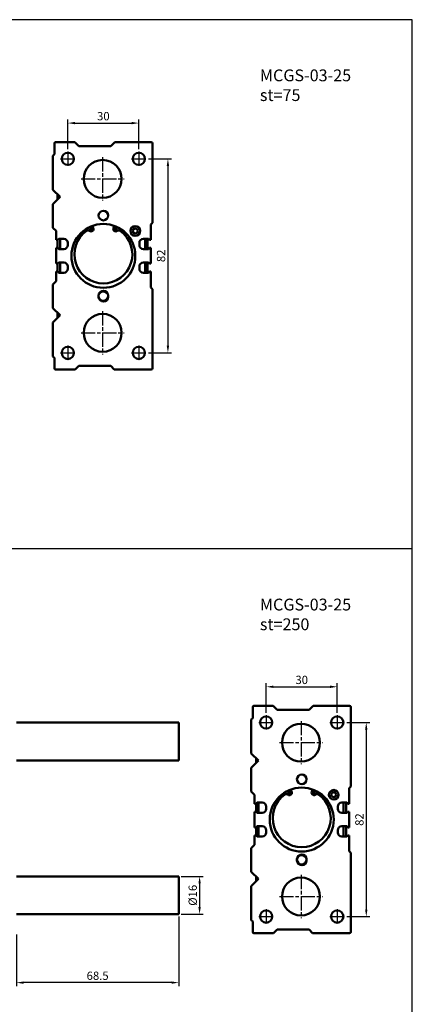
# Model space of a CAD drawing. Units: millimetres. Extents: x 1098 to 2302, y -407 to 359.
# Drawn here: x 2137 to 2302, y -57 to 359 of the extents above; entities that cross this region are included whole.
import ezdxf

# ---------------------------------------------------------------- set-up
doc = ezdxf.new("R2010")
doc.units = ezdxf.units.MM
doc.linetypes.add('AM_ISO08W050', pattern=[18, 12, -1.5, 3, -1.5])
doc.linetypes.add('AM_ISO08W050x2', pattern=[9, 6, -0.75, 1.5, -0.75])
for name, color, linetype, lineweight in [('AM_5', 5, 'Continuous', 25), ('AM_7', 1, 'AM_ISO08W050', 25), ('AM_VIS', 7, 'Continuous', 50)]:
    doc.layers.add(name, color=color, linetype=linetype, lineweight=lineweight)
doc.layers.add('LOGO', color=7, linetype='Continuous')
doc.styles.get("Standard").update_dxf_attribs({"font": 'ISOCP.SHX', "bigfont": 'CHINESET.SHX'})
doc.dimstyles.new('AM_ISO$0', dxfattribs={"dimtxt": 3.5, "dimasz": 3, "dimexe": 1.5, "dimexo": 1, "dimgap": 0.7, "dimtad": 1, "dimdsep": 46, "dimtxsty": 'Standard', "dimcen": 0, "dimclrd": 256, "dimclre": 256, "dimclrt": 256, "dimadec": 0, "dimazin": 2, "dimtp": 0.1, "dimtm": 0.1, "dimtfac": 0.6, "dimtmove": 0, "dimatfit": 3, "dimfxl": 0, "dimlwd": -1, "dimlwe": -1, "dimarcsym": 0})

# ---------------------------------------------------------------- blocks, each defined once
blk = doc.blocks.new('*D114')
at = {"layer": 'AM_5'}
for p, q in [((2156.93, 304.77), (2156.93, 317.27)), ((2186.93, 304.77), (2186.93, 317.27)), ((2159.93, 315.77), (2183.93, 315.77))]:
    blk.add_line(p, q, dxfattribs=at)
for points in [[(2159.93, 316.27), (2159.93, 315.27), (2156.93, 315.77)], [(2183.93, 316.27), (2183.93, 315.27), (2186.93, 315.77)]]:
    blk.add_solid(points, dxfattribs=at)
at = {"layer": 'Defpoints', "color": 0}
for p in [(2186.93, 315.77), (2156.93, 303.77), (2186.93, 303.77)]:
    blk.add_point(p, dxfattribs=at)
at = {"layer": 'AM_5', "insert": (2171.93, 318.22), "char_height": 3.5, "attachment_point": 5}
blk.add_mtext('30', dxfattribs=at)
blk = doc.blocks.new('*D115')
at = {"layer": 'AM_5'}
for p, q in [((2191.03, 300.67), (2200.7, 300.67)), ((2199.2, 297.67), (2199.2, 221.67)), ((2191.03, 218.67), (2200.7, 218.67))]:
    blk.add_line(p, q, dxfattribs=at)
for points in [[(2198.7, 297.67), (2199.7, 297.67), (2199.2, 300.67)], [(2198.7, 221.67), (2199.7, 221.67), (2199.2, 218.67)]]:
    blk.add_solid(points, dxfattribs=at)
at = {"layer": 'Defpoints', "color": 0}
for p in [(2190.03, 300.67), (2190.03, 218.67), (2199.2, 218.67)]:
    blk.add_point(p, dxfattribs=at)
at = {"layer": 'AM_5', "insert": (2196.75, 259.67), "char_height": 3.5, "attachment_point": 5, "rotation": 90}
blk.add_mtext('82', dxfattribs=at)
blk = doc.blocks.new('*D150')
at = {"layer": 'AM_5'}
for p, q in [((2240.7, 66.62), (2240.7, 79.12)), ((2270.7, 66.62), (2270.7, 79.12)), ((2243.7, 77.62), (2267.7, 77.62))]:
    blk.add_line(p, q, dxfattribs=at)
for points in [[(2243.7, 78.12), (2243.7, 77.12), (2240.7, 77.62)], [(2267.7, 78.12), (2267.7, 77.12), (2270.7, 77.62)]]:
    blk.add_solid(points, dxfattribs=at)
at = {"layer": 'Defpoints', "color": 0}
for p in [(2270.7, 77.62), (2240.7, 65.62), (2270.7, 65.62)]:
    blk.add_point(p, dxfattribs=at)
at = {"layer": 'AM_5', "insert": (2255.7, 80.07), "char_height": 3.5, "attachment_point": 5}
blk.add_mtext('30', dxfattribs=at)
blk = doc.blocks.new('*D151')
at = {"layer": 'AM_5'}
for p, q in [((2274.8, 62.52), (2284.46, 62.52)), ((2282.96, 59.52), (2282.96, -16.48)), ((2274.8, -19.48), (2284.46, -19.48))]:
    blk.add_line(p, q, dxfattribs=at)
for points in [[(2282.46, 59.52), (2283.46, 59.52), (2282.96, 62.52)], [(2282.46, -16.48), (2283.46, -16.48), (2282.96, -19.48)]]:
    blk.add_solid(points, dxfattribs=at)
at = {"layer": 'Defpoints', "color": 0}
for p in [(2273.8, 62.52), (2273.8, -19.48), (2282.96, -19.48)]:
    blk.add_point(p, dxfattribs=at)
at = {"layer": 'AM_5', "insert": (2280.51, 21.52), "char_height": 3.5, "attachment_point": 5, "rotation": 90}
blk.add_mtext('82', dxfattribs=at)
blk = doc.blocks.new('*D148')
at = {"layer": 'AM_5'}
for p, q in [((2203.76, -19.48), (2203.76, -48.87)), ((2135.26, -26.98), (2135.26, -48.87)), ((2200.76, -47.37), (2138.26, -47.37))]:
    blk.add_line(p, q, dxfattribs=at)
for points in [[(2138.26, -46.87), (2138.26, -47.87), (2135.26, -47.37)], [(2200.76, -46.87), (2200.76, -47.87), (2203.76, -47.37)]]:
    blk.add_solid(points, dxfattribs=at)
at = {"layer": 'Defpoints', "color": 0}
for p in [(2203.76, -18.48), (2135.26, -25.98), (2135.26, -47.37)]:
    blk.add_point(p, dxfattribs=at)
at = {"layer": 'AM_5', "insert": (2169.51, -44.92), "char_height": 3.5, "attachment_point": 5}
blk.add_mtext('68.5', dxfattribs=at)
blk = doc.blocks.new('*D149')
at = {"layer": 'AM_5'}
for p, q in [((2204.76, -2.48), (2214.07, -2.48)), ((2212.57, -5.48), (2212.57, -15.48)), ((2204.76, -18.48), (2214.07, -18.48))]:
    blk.add_line(p, q, dxfattribs=at)
for points in [[(2212.07, -5.48), (2213.07, -5.48), (2212.57, -2.48)], [(2212.07, -15.48), (2213.07, -15.48), (2212.57, -18.48)]]:
    blk.add_solid(points, dxfattribs=at)
at = {"layer": 'Defpoints', "color": 0}
for p in [(2203.76, -2.48), (2203.76, -18.48), (2212.57, -18.48)]:
    blk.add_point(p, dxfattribs=at)
at = {"layer": 'AM_5', "insert": (2210.12, -10.48), "char_height": 3.5, "attachment_point": 5, "rotation": 90}
blk.add_mtext('%%C16', dxfattribs=at)

msp = doc.modelspace()

# ---------------------------------------------------------------- linework, layer by layer
at = {"layer": 'AM_7', "linetype": 'AM_ISO08W050x2'}
for p, q in [((2156.93, 303.77), (2156.93, 297.57)), ((2186.93, 303.77), (2186.93, 297.57)), ((2153.83, 300.67), (2160.03, 300.67)), ((2171.63, 301.3), (2171.63, 283.04)), ((2183.83, 300.67), (2190.03, 300.67)), ((2162.5, 292.17), (2180.76, 292.17)), ((2171.63, 236.3), (2171.63, 218.04)), ((2162.5, 227.17), (2180.76, 227.17)), ((2156.93, 221.77), (2156.93, 215.57)), ((2186.93, 221.77), (2186.93, 215.57)), ((2153.83, 218.67), (2160.03, 218.67)), ((2183.83, 218.67), (2190.03, 218.67)), ((2237.6, 62.52), (2243.8, 62.52)), ((2240.7, 65.62), (2240.7, 59.42)), ((2255.4, 63.15), (2255.4, 44.89)), ((2267.6, 62.52), (2273.8, 62.52)), ((2270.7, 65.62), (2270.7, 59.42)), ((2246.27, 54.02), (2264.53, 54.02)), ((2255.4, -1.85), (2255.4, -20.11)), ((2246.27, -10.98), (2264.53, -10.98)), ((2240.7, -16.38), (2240.7, -22.58)), ((2270.7, -16.38), (2270.7, -22.58)), ((2237.6, -19.48), (2243.8, -19.48)), ((2267.6, -19.48), (2273.8, -19.48))]:
    msp.add_line(p, q, dxfattribs=at)
at = {"layer": 'AM_VIS'}
for p, q in [((2151.23, 302.57), (2151.23, 307.17)), ((2151.73, 307.67), (2159.83, 307.67)), ((2159.83, 307.67), (2161.53, 305.97)), ((2161.53, 305.97), (2175.03, 305.97)), ((2175.03, 305.97), (2176.73, 307.67)), ((2176.73, 307.67), (2192.13, 307.67)), ((2192.63, 307.17), (2192.63, 273.57)), ((2150.63, 301.97), (2151.23, 302.57)), ((2150.63, 287.57), (2150.63, 301.97)), ((2153.63, 284.57), (2150.63, 287.57)), ((2150.63, 281.57), (2153.63, 284.57)), ((2152.63, 285.57), (2152.63, 283.57)), ((2150.63, 271.57), (2150.63, 281.57)), ((2152.03, 270.17), (2150.63, 271.57)), ((2167.34, 272.37), (2167.69, 271.41)), ((2176.18, 271.41), (2176.52, 272.37)), ((2192.63, 273.57), (2191.93, 272.87)), ((2191.93, 272.87), (2191.93, 266.37)), ((2152.03, 266.37), (2152.03, 270.17)), ((2152.63, 266.37), (2152.03, 266.37)), ((2153.11, 266.85), (2152.63, 266.37)), ((2152.63, 266.37), (2152.63, 263)), ((2155.23, 266.85), (2153.11, 266.85)), ((2153.63, 262.52), (2153.63, 266.85)), ((2190.96, 266.85), (2188.83, 266.85)), ((2189.63, 266.85), (2189.63, 262.52)), ((2190.63, 262.52), (2190.63, 266.85)), ((2191.43, 266.37), (2190.96, 266.85)), ((2191.93, 266.37), (2191.43, 266.37)), ((2152.03, 263), (2152.66, 263)), ((2152.03, 256.37), (2152.03, 263)), ((2152.66, 263), (2153.13, 262.52)), ((2153.13, 262.52), (2155.23, 262.52)), ((2156.93, 264.22), (2156.93, 265.15)), ((2187.13, 265.15), (2187.13, 264.22)), ((2188.83, 262.52), (2190.93, 262.52)), ((2190.93, 262.52), (2191.41, 263)), ((2191.41, 263), (2191.93, 263)), ((2191.93, 263), (2191.93, 256.37)), ((2152.63, 256.37), (2152.03, 256.37)), ((2153.11, 256.85), (2152.63, 256.37)), ((2152.63, 256.37), (2152.63, 253)), ((2155.23, 256.85), (2153.11, 256.85)), ((2153.63, 252.52), (2153.63, 256.85)), ((2156.93, 254.22), (2156.93, 255.15)), ((2187.13, 255.15), (2187.13, 254.22)), ((2190.96, 256.85), (2188.83, 256.85)), ((2189.63, 256.85), (2189.63, 252.52)), ((2190.63, 252.52), (2190.63, 256.85)), ((2191.43, 256.37), (2190.96, 256.85)), ((2191.93, 256.37), (2191.43, 256.37)), ((2152.03, 253), (2152.66, 253)), ((2152.03, 248.97), (2152.03, 253)), ((2152.66, 253), (2153.13, 252.52)), ((2153.13, 252.52), (2155.23, 252.52)), ((2188.83, 252.52), (2190.93, 252.52)), ((2190.93, 252.52), (2191.41, 253)), ((2191.41, 253), (2191.93, 253)), ((2191.93, 253), (2191.93, 246.27)), ((2150.63, 247.57), (2152.03, 248.97)), ((2150.63, 237.57), (2150.63, 247.57)), ((2191.93, 246.27), (2192.63, 245.57)), ((2192.63, 245.57), (2192.63, 212.17)), ((2169.93, 242.42), (2169.93, 242.92)), ((2173.93, 242.92), (2173.93, 242.42)), ((2153.63, 234.57), (2150.63, 237.57)), ((2150.63, 231.57), (2153.63, 234.57)), ((2152.63, 235.57), (2152.63, 233.57)), ((2150.63, 217.17), (2150.63, 231.57)), ((2151.23, 216.57), (2150.63, 217.17)), ((2151.23, 212.17), (2151.23, 216.57)), ((2161.53, 213.17), (2160.03, 211.67)), ((2175.03, 213.17), (2161.53, 213.17)), ((2176.53, 211.67), (2175.03, 213.17)), ((2160.03, 211.67), (2151.73, 211.67)), ((2192.13, 211.67), (2176.53, 211.67)), ((2235, 64.42), (2235, 69.02)), ((2235.5, 69.52), (2243.6, 69.52)), ((2243.6, 69.52), (2245.3, 67.82)), ((2245.3, 67.82), (2258.8, 67.82)), ((2258.8, 67.82), (2260.5, 69.52)), ((2260.5, 69.52), (2275.9, 69.52)), ((2276.4, 69.02), (2276.4, 35.42)), ((2135.26, 62.52), (2203.76, 62.52)), ((2203.76, 46.52), (2203.76, 62.52)), ((2234.4, 63.82), (2235, 64.42)), ((2234.4, 49.42), (2234.4, 63.82)), ((2135.26, 46.52), (2203.76, 46.52)), ((2237.4, 46.42), (2234.4, 49.42)), ((2234.4, 43.42), (2237.4, 46.42)), ((2236.4, 47.42), (2236.4, 45.42)), ((2234.4, 33.42), (2234.4, 43.42)), ((2235.8, 32.02), (2234.4, 33.42)), ((2251.11, 34.21), (2251.45, 33.25)), ((2259.94, 33.25), (2260.29, 34.21)), ((2276.4, 35.42), (2275.7, 34.72)), ((2275.7, 34.72), (2275.7, 28.22)), ((2235.8, 28.22), (2235.8, 32.02)), ((2236.4, 28.22), (2235.8, 28.22)), ((2236.87, 28.69), (2236.4, 28.22)), ((2236.4, 28.22), (2236.4, 24.84)), ((2239, 28.69), (2236.87, 28.69)), ((2237.4, 24.37), (2237.4, 28.69)), ((2240.7, 26.07), (2240.7, 26.99)), ((2270.9, 26.99), (2270.9, 26.07)), ((2274.72, 28.69), (2272.6, 28.69)), ((2273.4, 28.69), (2273.4, 24.37)), ((2274.4, 24.37), (2274.4, 28.69)), ((2275.2, 28.22), (2274.72, 28.69)), ((2275.7, 28.22), (2275.2, 28.22)), ((2235.8, 24.84), (2236.42, 24.84)), ((2235.8, 18.22), (2235.8, 24.84)), ((2236.42, 24.84), (2236.9, 24.37)), ((2236.9, 24.37), (2239, 24.37)), ((2272.6, 24.37), (2274.7, 24.37)), ((2274.7, 24.37), (2275.17, 24.84)), ((2275.17, 24.84), (2275.7, 24.84)), ((2275.7, 24.84), (2275.7, 18.22)), ((2236.4, 18.22), (2235.8, 18.22)), ((2236.87, 18.69), (2236.4, 18.22)), ((2236.4, 18.22), (2236.4, 14.84)), ((2239, 18.69), (2236.87, 18.69)), ((2237.4, 14.37), (2237.4, 18.69)), ((2240.7, 16.07), (2240.7, 16.99)), ((2270.9, 16.99), (2270.9, 16.07)), ((2274.72, 18.69), (2272.6, 18.69)), ((2273.4, 18.69), (2273.4, 14.37)), ((2274.4, 14.37), (2274.4, 18.69)), ((2275.2, 18.22), (2274.72, 18.69)), ((2275.7, 18.22), (2275.2, 18.22)), ((2235.8, 14.84), (2236.42, 14.84)), ((2235.8, 10.82), (2235.8, 14.84)), ((2236.42, 14.84), (2236.9, 14.37)), ((2236.9, 14.37), (2239, 14.37)), ((2272.6, 14.37), (2274.7, 14.37)), ((2274.7, 14.37), (2275.17, 14.84)), ((2275.17, 14.84), (2275.7, 14.84)), ((2275.7, 14.84), (2275.7, 8.12)), ((2234.4, 9.42), (2235.8, 10.82)), ((2234.4, -0.58), (2234.4, 9.42)), ((2253.7, 4.27), (2253.7, 4.77)), ((2257.7, 4.77), (2257.7, 4.27)), ((2275.7, 8.12), (2276.4, 7.42)), ((2276.4, 7.42), (2276.4, -25.98)), ((2135.26, -2.48), (2203.76, -2.48)), ((2203.76, -18.48), (2203.76, -2.48)), ((2237.4, -3.58), (2234.4, -0.58)), ((2234.4, -6.58), (2237.4, -3.58)), ((2236.4, -2.58), (2236.4, -4.58)), ((2234.4, -20.98), (2234.4, -6.58)), ((2135.26, -18.48), (2203.76, -18.48)), ((2235, -21.58), (2234.4, -20.98)), ((2235, -25.98), (2235, -21.58)), ((2243.8, -26.48), (2235.5, -26.48)), ((2245.3, -24.98), (2243.8, -26.48)), ((2258.8, -24.98), (2245.3, -24.98)), ((2260.3, -26.48), (2258.8, -24.98)), ((2275.9, -26.48), (2260.3, -26.48))]:
    msp.add_line(p, q, dxfattribs=at)
for centre, radius in [((2156.93, 300.67), 2.58), ((2171.63, 292.17), 8), ((2186.93, 300.67), 2.58), ((2171.93, 276.67), 2), ((2171.93, 259.67), 13.5), ((2166.69, 271.05), 0.53), ((2177.17, 271.05), 0.53), ((2185.43, 270.17), 2), ((2185.43, 270.17), 1.05), ((2171.63, 227.17), 8), ((2156.93, 218.67), 2.58), ((2186.93, 218.67), 2.58), ((2240.7, 62.52), 2.58), ((2270.7, 62.52), 2.58), ((2255.4, 54.02), 8), ((2255.7, 38.52), 2), ((2255.7, 21.52), 13.5), ((2250.46, 32.89), 0.53), ((2260.94, 32.89), 0.53), ((2269.2, 32.02), 2), ((2269.2, 32.02), 1.05), ((2255.4, -10.98), 8), ((2240.7, -19.48), 2.58), ((2270.7, -19.48), 2.58)]:
    msp.add_circle(centre, radius, dxfattribs=at)
for centre, radius, start, end in [((2151.73, 307.17), 0.5, 90, 180), ((2192.13, 307.17), 0.5, 0, 90), ((2165.43, 269.35), 1.06, 53.3797, 125.5762), ((2166.69, 271.05), 1.06, 233.3797, 19.8769), ((2177.17, 271.05), 1.06, 160.1231, 306.6203), ((2178.44, 269.35), 1.06, 54.4238, 126.6203), ((2184.53, 273.03), 2.03, 278.0185, 297.0829), ((2155.23, 265.15), 1.7, 0, 90), ((2171.93, 260.26), 12.24, 125.5762, 54.4238), ((2188.83, 265.15), 1.7, 90, 180), ((2155.23, 264.22), 1.7, 270, 0), ((2188.83, 264.22), 1.7, 180, 270), ((2155.23, 255.15), 1.7, 0, 90), ((2155.23, 254.22), 1.7, 270, 0), ((2188.83, 255.15), 1.7, 90, 180), ((2188.83, 254.22), 1.7, 180, 270), ((2171.93, 242.92), 2, 0, 180), ((2171.93, 242.67), 2, 0, 180), ((2171.93, 242.67), 2, 180, 0), ((2171.93, 242.42), 2, 180, 0), ((2151.73, 212.17), 0.5, 180, 270), ((2192.13, 212.17), 0.5, 270, 0), ((2235.5, 69.02), 0.5, 90, 180), ((2275.9, 69.02), 0.5, 0, 90), ((2255.7, 22.1), 12.24, 125.5762, 54.4238), ((2249.19, 31.19), 1.06, 53.3797, 125.5762), ((2250.46, 32.89), 1.06, 233.3797, 19.8769), ((2260.94, 32.89), 1.06, 160.1231, 306.6203), ((2262.2, 31.19), 1.06, 54.4238, 126.6203), ((2268.3, 34.87), 2.03, 278.0185, 297.0829), ((2239, 26.99), 1.7, 0, 90), ((2239, 26.07), 1.7, 270, 0), ((2272.6, 26.99), 1.7, 90, 180), ((2272.6, 26.07), 1.7, 180, 270), ((2239, 16.99), 1.7, 0, 90), ((2272.6, 16.99), 1.7, 90, 180), ((2239, 16.07), 1.7, 270, 0), ((2272.6, 16.07), 1.7, 180, 270), ((2255.7, 4.77), 2, 0, 180), ((2255.7, 4.52), 2, 0, 180), ((2255.7, 4.52), 2, 180, 0), ((2255.7, 4.27), 2, 180, 0), ((2235.5, -25.98), 0.5, 180, 270), ((2275.9, -25.98), 0.5, 270, 0)]:
    msp.add_arc(centre, radius, start, end, dxfattribs=at)
at = {"layer": 'LOGO', "color": 4}
msp.add_line((2302.4, 135.87), (1097.95, 135.87), dxfattribs=at)
msp.add_lwpolyline([(1097.95, -316.16), (2302.4, -316.16), (2302.4, 359.44), (1097.95, 359.44)], close=True, dxfattribs=at)

# ---------------------------------------------------------------- texts
at = {"char_height": 5, "width": 45.2913, "attachment_point": 1}
for s, insert in [('{\\C7;MCGS-03-25\\Pst=75}', (2238.04, 338.42)), ('{\\C7;MCGS-03-25\\Pst=250}', (2238.04, 114.85))]:
    msp.add_mtext(s, dxfattribs=dict(at, insert=insert))

# ---------------------------------------------------------------- dimensions: what is measured, and where the dimension line sits
at = {"layer": 'AM_5'}
for base, p1, p2, picture, middle in [((2186.93, 315.77), (2156.93, 303.77), (2186.93, 303.77), '*D114', (2171.93, 318.22)), ((2270.7, 77.62), (2240.7, 65.62), (2270.7, 65.62), '*D150', (2255.7, 80.07))]:
    dim = msp.add_linear_dim(base=base, p1=p1, p2=p2, dimstyle='AM_ISO$0', override={"dimscale": 1, "dimdec": 1, "dimlfac": 1, "dimtdec": 8}, dxfattribs=at)
    dim.commit()
    dim.dimension.update_dxf_attribs({"geometry": picture, "text_midpoint": middle})
for base, p1, p2, picture, middle in [((2199.2, 218.67), (2190.03, 300.67), (2190.03, 218.67), '*D115', (2196.75, 259.67)), ((2282.96, -19.48), (2273.8, 62.52), (2273.8, -19.48), '*D151', (2280.51, 21.52))]:
    dim = msp.add_linear_dim(base=base, p1=p1, p2=p2, angle=90, dimstyle='AM_ISO$0', override={"dimscale": 1, "dimdec": 1, "dimlfac": 1, "dimtdec": 8}, dxfattribs=at)
    dim.commit()
    dim.dimension.update_dxf_attribs({"geometry": picture, "text_midpoint": middle})
dim = msp.add_linear_dim(base=(2212.57, -18.48), p1=(2203.76, -2.48), p2=(2203.76, -18.48), angle=90, text='%%C<>', dimstyle='AM_ISO$0', override={"dimscale": 1, "dimdec": 1, "dimlfac": 1, "dimtdec": 8}, dxfattribs=at)
dim.commit()
dim.dimension.update_dxf_attribs({"geometry": '*D149', "text_midpoint": (2212.57, -10.48), "dimtype": 160})
dim = msp.add_linear_dim(base=(2135.26, -47.37), p1=(2203.76, -18.48), p2=(2135.26, -25.98), dimstyle='AM_ISO$0', override={"dimscale": 1, "dimdec": 1, "dimlfac": 1, "dimtdec": 8}, dxfattribs=at)
dim.commit()
dim.dimension.update_dxf_attribs({"geometry": '*D148', "text_midpoint": (2169.51, -47.37), "dimtype": 160})

doc.saveas('drawing.dxf')
